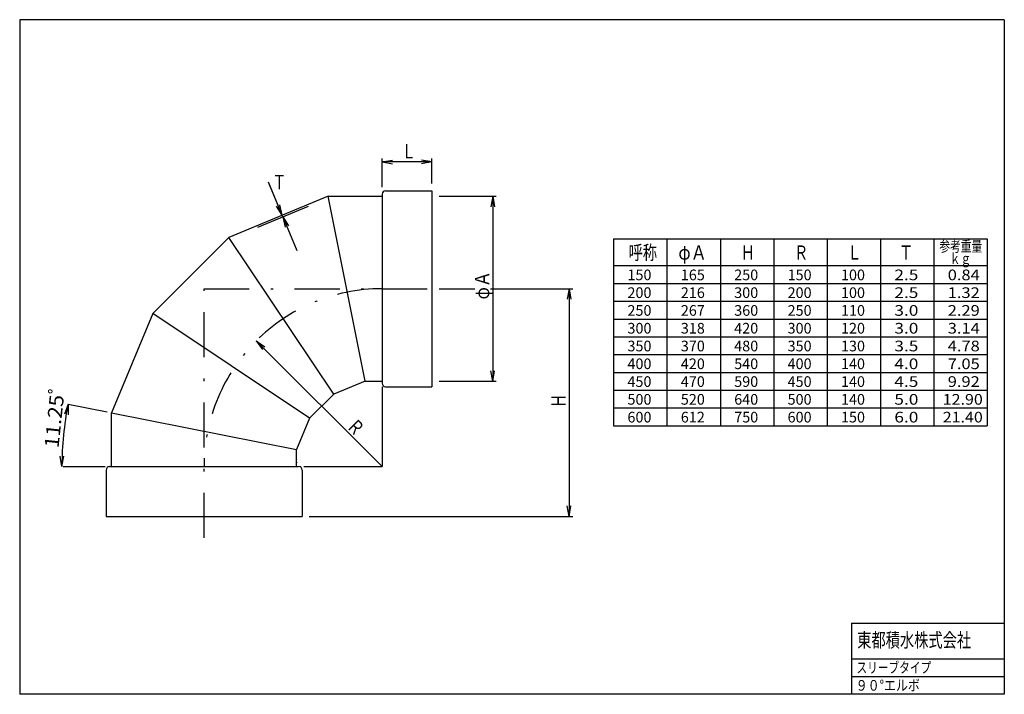
# Model space of a CAD drawing. Extents: x 98 to 374, y 49 to 239.
import ezdxf
from ezdxf.enums import TextEntityAlignment as Align

# ---------------------------------------------------------------- set-up
doc = ezdxf.new("R2010")
doc.units = 0
doc.header["$MEASUREMENT"] = 0
doc.linetypes.add('DASHDOT', pattern=[25.4, 12.7, -6, 0.7, -6])
doc.styles.add('FontTableH_0', font='MS Gothic.ttf')

msp = doc.modelspace()

# ---------------------------------------------------------------- linework, layer by layer
at = {"color": 2, "linetype": 'Continuous'}
for p, q in [((97.811323, 238.607877), (97.811323, 48.910652)), ((374.477638, 238.607877), (97.811323, 238.607877)), ((374.477638, 238.607877), (374.477638, 48.910652)), ((184.518806, 188.951227), (156.585604, 177.380917)), ((184.518806, 188.951227), (199.636138, 188.951227)), ((194.862248, 136.951231), (184.518806, 188.951227)), ((199.636138, 189.501227), (199.636138, 136.401231)), ((200.636138, 190.501227), (213.636138, 190.501227)), ((213.636138, 190.501227), (213.636138, 135.401231)), ((156.585604, 177.380917), (135.206457, 156.001767)), ((186.041238, 133.297448), (156.585604, 177.380917)), ((264.686648, 176.941127), (264.686648, 124.44113)), ((264.686648, 176.941127), (369.686648, 176.941127)), ((279.686648, 176.941127), (279.686648, 124.44113)), ((294.686648, 176.941127), (294.686648, 124.44113)), ((309.686648, 176.941127), (309.686648, 124.44113)), ((324.686648, 176.941127), (324.686648, 124.44113)), ((339.686648, 176.941127), (339.686648, 124.44113)), ((354.686648, 176.941127), (354.686648, 124.44113)), ((369.686648, 176.941127), (369.686648, 124.44113)), ((264.686648, 169.441127), (369.686648, 169.441127)), ((264.686648, 164.441127), (369.686648, 164.441127)), ((264.686648, 159.441127), (369.686648, 159.441127)), ((135.206457, 156.001767), (123.636146, 128.068571)), ((179.289929, 126.546139), (135.206457, 156.001767)), ((264.686648, 154.441127), (369.686648, 154.441127)), ((264.686648, 149.441127), (369.686648, 149.441127)), ((264.686648, 144.441127), (369.686648, 144.441127)), ((264.686648, 139.441127), (369.686648, 139.441127)), ((194.862248, 136.951231), (186.041238, 133.297448)), ((194.862248, 136.951231), (199.636138, 136.951231)), ((186.041238, 133.297448), (179.289929, 126.546139)), ((200.636138, 135.401231), (213.636138, 135.401231)), ((264.686648, 134.44113), (369.686648, 134.44113)), ((123.636146, 112.951231), (123.636146, 128.068571)), ((123.636146, 128.068571), (175.636146, 117.725128)), ((264.686648, 129.44113), (369.686648, 129.44113)), ((179.289929, 126.546139), (175.636146, 117.725128)), ((264.686648, 124.44113), (369.686648, 124.44113)), ((175.636146, 112.951231), (175.636146, 117.725128)), ((122.086146, 111.951231), (122.086146, 98.951231)), ((123.086146, 112.951231), (176.186146, 112.951231)), ((177.186146, 111.951231), (177.186146, 98.951231)), ((122.086146, 98.951231), (177.186146, 98.951231)), ((331.548558, 68.9507), (374.477638, 68.9507)), ((374.477638, 48.910652), (97.811323, 48.910652))]:
    msp.add_line(p, q, dxfattribs=at)
at = {"color": 4, "linetype": 'Continuous'}
for p, q in [((199.636138, 191.501227), (199.636138, 199.599267)), ((213.636138, 192.501227), (213.636138, 199.599267)), ((199.636138, 198.599267), (202.590562, 199.120212)), ((199.636138, 198.599267), (202.590562, 198.078323)), ((213.636138, 198.599267), (199.636138, 198.599267)), ((213.636138, 198.599267), (210.681714, 199.120212)), ((213.636138, 198.599267), (210.681714, 198.078323)), ((171.601166, 183.600567), (167.73334, 192.938325)), ((171.760942, 183.214827), (168.120307, 192.004097)), ((215.636138, 188.951227), (231.741908, 188.951227)), ((230.741908, 188.951231), (230.220964, 185.996807)), ((230.741908, 188.951231), (231.262853, 185.996807)), ((230.741908, 188.951231), (230.741908, 136.951231)), ((178.874394, 186.072037), (164.591575, 180.155897)), ((171.601166, 183.600567), (169.989268, 186.130741)), ((171.601166, 183.600567), (170.951848, 186.529455)), ((171.760942, 183.214827), (173.372841, 180.684653)), ((171.760942, 183.214827), (172.410261, 180.285939)), ((171.760942, 183.214827), (175.717295, 173.663347)), ((215.636138, 162.951227), (225.712438, 162.951227)), ((230.092488, 162.951227), (253.201288, 162.951227)), ((252.201288, 162.951227), (251.680348, 159.996807)), ((252.201288, 162.951227), (252.722238, 159.996807)), ((252.201288, 162.951227), (252.201288, 98.951231)), ((164.280807, 148.306567), (166.738263, 146.585837)), ((164.280807, 148.306567), (166.001536, 145.849107)), ((164.280807, 148.306567), (199.636138, 112.951231)), ((230.741908, 136.951231), (230.220964, 139.905654)), ((230.741908, 136.951231), (231.262853, 139.905654)), ((215.636138, 136.951231), (231.741908, 136.951231)), ((199.636138, 135.401231), (199.636138, 112.951231)), ((111.408967, 130.500708), (110.367713, 127.687206)), ((111.387872, 130.504904), (122.408037, 128.312857)), ((111.408967, 130.500708), (111.392782, 127.500751)), ((109.680494, 112.951231), (109.208134, 115.91381)), ((109.680494, 112.951231), (110.249883, 115.896702)), ((175.70622, 114.135556), (175.746677, 114.176014)), ((110.032375, 112.951231), (121.840333, 112.951231)), ((177.612604, 112.951231), (199.636138, 112.951231)), ((252.201288, 98.951231), (251.680348, 101.905654)), ((252.201288, 98.951231), (252.722238, 101.905654)), ((179.186146, 98.951231), (253.201288, 98.951231)), ((331.534678, 68.9507), (331.534678, 48.910652)), ((331.548558, 58.930676), (374.477638, 58.930676)), ((331.534678, 53.920664), (374.477638, 53.920664))]:
    msp.add_line(p, q, dxfattribs=at)
at = {"color": 4, "linetype": 'DASHDOT'}
for p, q in [((149.636146, 92.893538), (149.636146, 162.951227)), ((149.636146, 162.951227), (199.636138, 162.951227)), ((199.636138, 162.951227), (218.963068, 162.951227))]:
    msp.add_line(p, q, dxfattribs=at)
at = {"color": 2, "linetype": 'Continuous'}
for centre, start, end in [((200.636138, 189.501227), 90, 180), ((200.636138, 136.401231), 180, 270), ((123.086146, 111.951231), 90, 180), ((176.186146, 111.951231), 0, 90)]:
    msp.add_arc(centre, 1, start, end, dxfattribs=at)
at = {"color": 4, "linetype": 'DASHDOT'}
msp.add_arc((199.636138, 112.951231), 50, 90, 180, dxfattribs=at)
at = {"color": 4, "linetype": 'Continuous'}
msp.add_arc((199.636146, 112.951231), 89.955652, 168.75, 180, dxfattribs=at)

# ---------------------------------------------------------------- texts
at = {"color": 7, "style": 'FontTableH_0', "width": 0.7695}
for s, height, p, p2 in [('Ｌ', 4, (205.136138, 199.599267), (209.136138, 199.599267)), ('Ｔ', 4, (168.763223, 190.946987), (172.763223, 190.946987)), ('呼称', 4, (268.896898, 171.137937), (276.896898, 171.137937)), ('φＡ', 4, (282.896898, 171.137937), (290.896898, 171.137937)), ('Ｈ', 4, (300.396898, 171.137937), (304.396898, 171.137937)), ('Ｒ', 4, (315.396898, 171.137937), (319.396898, 171.137937)), ('Ｌ', 4, (330.396898, 171.137937), (334.396898, 171.137937)), ('Ｔ', 4, (344.896898, 171.137937), (348.896898, 171.137937)), ('参考重量', 3, (356.251078, 173.374407), (368.251078, 173.374407)), ('ｋｇ', 3, (359.145348, 169.953917), (365.145348, 169.953917)), ('150', 3, (268.580908, 165.349397), (275.330908, 165.349397)), ('165', 3, (283.580908, 165.349397), (290.330908, 165.349397)), ('250', 3, (298.580908, 165.349397), (305.330908, 165.349397)), ('150', 3, (313.580908, 165.349397), (320.330908, 165.349397)), ('100', 3, (328.580908, 165.349397), (335.330908, 165.349397)), ('2.5', 3, (343.580908, 165.349397), (350.330908, 165.349397)), ('0.84', 3, (358.580908, 165.349397), (367.580908, 165.349397)), ('200', 3, (268.580908, 160.349397), (275.330908, 160.349397)), ('216', 3, (283.580908, 160.349397), (290.330908, 160.349397)), ('300', 3, (298.580908, 160.349397), (305.330908, 160.349397)), ('200', 3, (313.580908, 160.349397), (320.330908, 160.349397)), ('100', 3, (328.580908, 160.349397), (335.330908, 160.349397)), ('2.5', 3, (343.580908, 160.349397), (350.330908, 160.349397)), ('1.32', 3, (358.580908, 160.349397), (367.580908, 160.349397)), ('250', 3, (268.580908, 155.349397), (275.330908, 155.349397)), ('267', 3, (283.580908, 155.349397), (290.330908, 155.349397)), ('360', 3, (298.580908, 155.349397), (305.330908, 155.349397)), ('250', 3, (313.580908, 155.349397), (320.330908, 155.349397)), ('110', 3, (328.580908, 155.349397), (335.330908, 155.349397)), ('3.0', 3, (343.580908, 155.349397), (350.330908, 155.349397)), ('2.29', 3, (358.580908, 155.349397), (367.580908, 155.349397)), ('300', 3, (268.580908, 150.349397), (275.330908, 150.349397)), ('318', 3, (283.580908, 150.349397), (290.330908, 150.349397)), ('420', 3, (298.580908, 150.349397), (305.330908, 150.349397)), ('300', 3, (313.580908, 150.349397), (320.330908, 150.349397)), ('120', 3, (328.580908, 150.349397), (335.330908, 150.349397)), ('3.0', 3, (343.580908, 150.349397), (350.330908, 150.349397)), ('3.14', 3, (358.580908, 150.349397), (367.580908, 150.349397)), ('350', 3, (268.580908, 145.349397), (275.330908, 145.349397)), ('370', 3, (283.580908, 145.349397), (290.330908, 145.349397)), ('480', 3, (298.580908, 145.349397), (305.330908, 145.349397)), ('350', 3, (313.580908, 145.349397), (320.330908, 145.349397)), ('130', 3, (328.580908, 145.349397), (335.330908, 145.349397)), ('3.5', 3, (343.580908, 145.349397), (350.330908, 145.349397)), ('4.78', 3, (358.580908, 145.349397), (367.580908, 145.349397)), ('400', 3, (268.580908, 140.349397), (275.330908, 140.349397)), ('420', 3, (283.580908, 140.349397), (290.330908, 140.349397)), ('540', 3, (298.580908, 140.349397), (305.330908, 140.349397)), ('400', 3, (313.580908, 140.349397), (320.330908, 140.349397)), ('140', 3, (328.580908, 140.349397), (335.330908, 140.349397)), ('4.0', 3, (343.580908, 140.349397), (350.330908, 140.349397)), ('7.05', 3, (358.580908, 140.349397), (367.580908, 140.349397)), ('450', 3, (268.580908, 135.349406), (275.330908, 135.349406)), ('470', 3, (283.580908, 135.349406), (290.330908, 135.349406)), ('590', 3, (298.580908, 135.349406), (305.330908, 135.349406)), ('450', 3, (313.580908, 135.349406), (320.330908, 135.349406)), ('140', 3, (328.580908, 135.349406), (335.330908, 135.349406)), ('4.5', 3, (343.580908, 135.349406), (350.330908, 135.349406)), ('9.92', 3, (358.580908, 135.349406), (367.580908, 135.349406)), ('500', 3, (268.580908, 130.349406), (275.330908, 130.349406)), ('520', 3, (283.580908, 130.349406), (290.330908, 130.349406)), ('640', 3, (298.580908, 130.349406), (305.330908, 130.349406)), ('500', 3, (313.580908, 130.349406), (320.330908, 130.349406)), ('140', 3, (328.580908, 130.349406), (335.330908, 130.349406)), ('5.0', 3, (343.580908, 130.349406), (350.330908, 130.349406)), ('12.90', 3, (357.180908, 130.349406), (368.430908, 130.349406)), ('600', 3, (268.580908, 125.349406), (275.330908, 125.349406)), ('612', 3, (283.580908, 125.349406), (290.330908, 125.349406)), ('750', 3, (298.580908, 125.349406), (305.330908, 125.349406)), ('600', 3, (313.580908, 125.349406), (320.330908, 125.349406)), ('150', 3, (328.580908, 125.349406), (335.330908, 125.349406)), ('6.0', 3, (343.580908, 125.349406), (350.330908, 125.349406)), ('21.40', 3, (357.180908, 125.349406), (368.430908, 125.349406)), ('東都積水株式会社', 4, (333.147238, 62.164084), (365.147238, 62.164084)), ('スリーブタイプ', 3, (332.938578, 54.918913), (353.938578, 54.918913)), ('９０°エルボ', 3, (332.739108, 49.932211), (350.739108, 49.932211))]:
    msp.add_text(s, height=height, dxfattribs=at).set_placement(p, p2, align=Align.FIT)
for s, rotation, p, p2 in [('φＡ', 90, (229.741908, 159.951231), (229.741908, 167.951231)), ('11.25ﾟ', 83.983968, (108.709793, 118.008779), (110.596314, 135.909646)), ('Ｈ', 90, (251.201288, 129.451231), (251.201288, 133.451231)), ('Ｒ', -45, (189.438668, 124.068478), (192.267096, 121.240051))]:
    msp.add_text(s, height=4, rotation=rotation, dxfattribs=at).set_placement(p, p2, align=Align.FIT)

doc.saveas('drawing.dxf')
